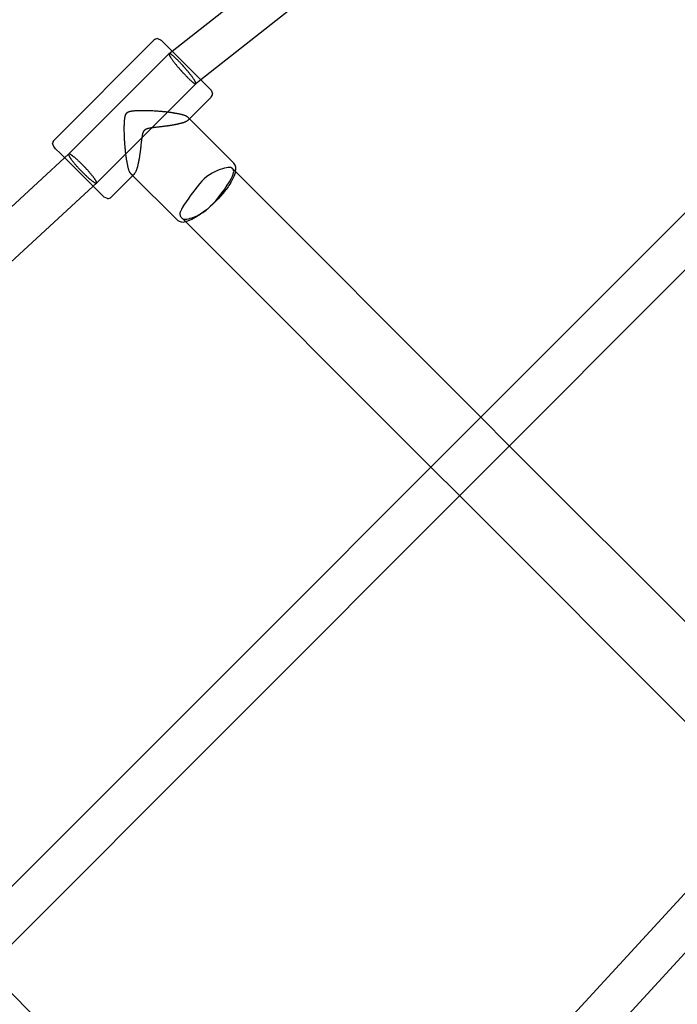
# Model space of a CAD drawing. Extents: x 1190 to 16877, y 580 to 11803.
# Drawn here: x 10087 to 10348, y 8807 to 9197 of the extents above; entities that cross this region are included whole.
import ezdxf

# ---------------------------------------------------------------- set-up
doc = ezdxf.new("R2010")
doc.units = 0
doc.layers.add('MLP-KOMBINACEKOMAROV', color=7, linetype='Continuous')

msp = doc.modelspace()

# ---------------------------------------------------------------- linework, layer by layer
at = {"layer": 'MLP-KOMBINACEKOMAROV'}
for p, q in [((9109.16, 7878.87), (10996.53, 9766.24)), ((9120.47, 7867.56), (11007.84, 9754.93)), ((10147.54, 9184.65), (10331.94, 9329.76)), ((10343.34, 9318.36), (10158.93, 9173.26)), ((10100.74, 9149.42), (10140.34, 9189.02)), ((10141.75, 9189.61), (10143.17, 9189.02)), ((10143.17, 9189.02), (10143.17, 9189.02)), ((10143.25, 9188.94), (10143.17, 9189.02)), ((10143.28, 9188.91), (10143.25, 9188.94)), ((10143.32, 9188.87), (10143.28, 9188.91)), ((10143.36, 9188.83), (10143.32, 9188.87)), ((10143.4, 9188.79), (10143.36, 9188.83)), ((10143.48, 9188.7), (10143.4, 9188.79)), ((10143.77, 9188.42), (10143.48, 9188.7)), ((10145.71, 9186.48), (10143.77, 9188.42)), ((10106.55, 9143.92), (10146.32, 9183.69)), ((10162.97, 9169.22), (10145.71, 9186.48)), ((10146.37, 9183.73), (10147.54, 9184.65)), ((10156.98, 9171.72), (10117.6, 9132.35)), ((10156.98, 9171.72), (10156.98, 9171.73)), ((10158.93, 9173.26), (10156.99, 9171.72)), ((10162.97, 9169.22), (10163.55, 9167.81)), ((10162.97, 9166.39), (10154.41, 9157.84)), ((10153.86, 9158.39), (10172.02, 9140.24)), ((10154.41, 9157.84), (10153.86, 9157.29)), ((10100.74, 9146.6), (10100.15, 9148.01)), ((10100.74, 9146.59), (10100.74, 9146.6)), ((10100.82, 9146.52), (10100.74, 9146.59)), ((10100.85, 9146.49), (10100.83, 9146.51)), ((10100.89, 9146.44), (10100.85, 9146.49)), ((10100.94, 9146.4), (10100.89, 9146.44)), ((10100.98, 9146.36), (10100.94, 9146.4)), ((10101.06, 9146.28), (10100.98, 9146.36)), ((10101.34, 9146), (10101.06, 9146.28)), ((10103.28, 9144.05), (10101.34, 9146)), ((9933.39, 8984.43), (10104.92, 9142.42)), ((10120.54, 9126.8), (10103.28, 9144.05)), ((10104.92, 9142.42), (10106.52, 9143.89)), ((10171.34, 9138.22), (10269.92, 9039.64)), ((10131.93, 9135.35), (10123.37, 9126.8)), ((10131.37, 9135.91), (10149.53, 9117.75)), ((10132.48, 9135.91), (10131.93, 9135.35)), ((10116.24, 9131.09), (9944.72, 8973.11)), ((10117.59, 9132.34), (10116.24, 9131.09)), ((10117.6, 9132.34), (10117.6, 9132.35)), ((10121.95, 9126.21), (10120.54, 9126.8)), ((10250.12, 9019.84), (10151.54, 9118.42)), ((10269.92, 9039.64), (10281.24, 9028.32)), ((10281.24, 9028.32), (10378.5, 8931.06)), ((10261.44, 9008.53), (10250.12, 9019.84)), ((10358.7, 8911.26), (10261.44, 9008.53)), ((10214.71, 8703.12), (10372.69, 8874.65)), ((10384.01, 8863.32), (10226.03, 8691.8)), ((10074.06, 8821.14), (10178, 8717.2))]:
    msp.add_line(p, q, dxfattribs=at)
for points in [[(10146.32, 9183.69), (10146.32, 9183.69), (10146.32, 9183.68), (10146.31, 9183.68), (10146.31, 9183.67), (10146.31, 9183.67), (10146.3, 9183.66), (10146.3, 9183.66), (10146.3, 9183.65), (10146.3, 9183.64), (10146.29, 9183.63), (10146.29, 9183.62), (10146.29, 9183.61), (10146.29, 9183.6), (10146.29, 9183.58), (10146.29, 9183.57), (10146.29, 9183.55), (10146.29, 9183.52), (10146.3, 9183.5), (10146.3, 9183.47), (10146.31, 9183.43), (10146.32, 9183.39), (10146.34, 9183.35), (10146.35, 9183.29), (10146.38, 9183.24), (10146.4, 9183.17), (10146.44, 9183.09), (10146.48, 9183.01), (10146.52, 9182.92), (10146.57, 9182.82), (10146.63, 9182.71), (10146.7, 9182.59), (10146.77, 9182.47), (10146.86, 9182.33), (10146.95, 9182.18), (10147.05, 9182.02), (10147.17, 9181.86), (10147.29, 9181.68), (10147.42, 9181.49), (10147.56, 9181.3), (10147.7, 9181.09), (10147.86, 9180.88), (10148.03, 9180.66), (10148.2, 9180.43), (10148.38, 9180.2), (10148.55, 9179.97), (10148.73, 9179.74), (10148.91, 9179.52), (10149.09, 9179.3), (10149.26, 9179.09), (10149.42, 9178.89), (10149.58, 9178.7), (10149.74, 9178.51), (10149.88, 9178.34), (10150.02, 9178.17), (10150.16, 9178.02), (10150.28, 9177.88), (10150.4, 9177.74), (10150.51, 9177.62), (10150.61, 9177.5), (10150.7, 9177.39), (10150.79, 9177.29), (10150.88, 9177.19), (10150.97, 9177.09), (10151.05, 9177)], [(10152.25, 9178.42), (10152.21, 9178.47), (10152.16, 9178.52), (10152.12, 9178.57), (10152.07, 9178.62), (10152.02, 9178.68), (10151.97, 9178.74), (10151.91, 9178.8), (10151.85, 9178.87), (10151.78, 9178.94), (10151.71, 9179.03), (10151.63, 9179.11), (10151.54, 9179.21), (10151.45, 9179.31), (10151.34, 9179.42), (10151.23, 9179.54), (10151.12, 9179.66), (10150.99, 9179.8), (10150.85, 9179.94), (10150.71, 9180.09), (10150.56, 9180.25), (10150.4, 9180.41), (10150.25, 9180.57), (10150.09, 9180.73), (10149.93, 9180.89), (10149.78, 9181.05), (10149.62, 9181.2), (10149.47, 9181.35), (10149.32, 9181.5), (10149.17, 9181.65), (10149.02, 9181.79), (10148.88, 9181.92), (10148.73, 9182.06), (10148.59, 9182.19), (10148.45, 9182.31), (10148.31, 9182.44), (10148.18, 9182.55), (10148.05, 9182.66), (10147.93, 9182.77), (10147.81, 9182.86), (10147.71, 9182.95), (10147.6, 9183.03), (10147.51, 9183.11), (10147.42, 9183.18), (10147.34, 9183.24), (10147.27, 9183.29), (10147.2, 9183.34), (10147.13, 9183.39), (10147.07, 9183.43), (10147.01, 9183.47), (10146.95, 9183.51), (10146.9, 9183.54), (10146.85, 9183.57), (10146.8, 9183.6), (10146.76, 9183.62), (10146.72, 9183.64), (10146.68, 9183.66), (10146.64, 9183.68), (10146.6, 9183.69), (10146.57, 9183.7), (10146.54, 9183.71), (10146.51, 9183.72), (10146.49, 9183.72), (10146.47, 9183.73), (10146.45, 9183.73), (10146.43, 9183.73), (10146.41, 9183.73), (10146.4, 9183.73), (10146.39, 9183.73), (10146.38, 9183.73), (10146.37, 9183.72), (10146.36, 9183.72), (10146.35, 9183.72), (10146.35, 9183.71), (10146.34, 9183.71), (10146.34, 9183.71), (10146.33, 9183.7), (10146.33, 9183.7), (10146.33, 9183.7), (10146.32, 9183.69), (10146.32, 9183.69)], [(10151.05, 9177), (10151.1, 9176.95), (10151.14, 9176.91), (10151.18, 9176.86), (10151.23, 9176.81), (10151.27, 9176.75), (10151.32, 9176.7), (10151.38, 9176.64), (10151.44, 9176.57), (10151.5, 9176.5), (10151.57, 9176.42), (10151.65, 9176.34), (10151.73, 9176.25), (10151.82, 9176.15), (10151.92, 9176.04), (10152.03, 9175.93), (10152.14, 9175.81), (10152.27, 9175.67), (10152.4, 9175.53), (10152.54, 9175.39), (10152.68, 9175.23), (10152.84, 9175.08), (10152.99, 9174.91), (10153.15, 9174.75), (10153.31, 9174.58), (10153.48, 9174.42), (10153.64, 9174.25), (10153.81, 9174.09), (10153.98, 9173.93), (10154.14, 9173.77), (10154.31, 9173.61), (10154.47, 9173.45), (10154.63, 9173.3), (10154.79, 9173.16), (10154.95, 9173.02), (10155.1, 9172.88), (10155.25, 9172.75), (10155.39, 9172.63), (10155.53, 9172.52), (10155.66, 9172.41), (10155.78, 9172.31), (10155.9, 9172.22), (10156, 9172.15), (10156.1, 9172.08), (10156.2, 9172.01), (10156.28, 9171.96), (10156.36, 9171.91), (10156.42, 9171.87), (10156.49, 9171.83), (10156.54, 9171.8), (10156.59, 9171.78), (10156.63, 9171.75), (10156.67, 9171.74), (10156.71, 9171.72), (10156.74, 9171.71), (10156.76, 9171.71), (10156.78, 9171.7), (10156.8, 9171.69), (10156.82, 9171.69), (10156.84, 9171.69), (10156.85, 9171.69), (10156.86, 9171.68), (10156.87, 9171.68), (10156.88, 9171.68), (10156.89, 9171.68), (10156.9, 9171.68), (10156.91, 9171.69), (10156.91, 9171.69), (10156.92, 9171.69), (10156.92, 9171.69), (10156.93, 9171.69), (10156.93, 9171.69), (10156.94, 9171.69)], [(10156.98, 9171.73), (10156.99, 9171.73), (10156.99, 9171.73), (10156.99, 9171.74), (10157, 9171.74), (10157, 9171.75), (10157, 9171.75), (10157, 9171.76), (10157.01, 9171.76), (10157.01, 9171.77), (10157.01, 9171.78), (10157.01, 9171.79), (10157.02, 9171.8), (10157.02, 9171.82), (10157.02, 9171.83), (10157.02, 9171.85), (10157.02, 9171.87), (10157.01, 9171.89), (10157.01, 9171.92), (10157, 9171.95), (10157, 9171.99), (10156.98, 9172.02), (10156.97, 9172.07), (10156.95, 9172.12), (10156.93, 9172.18), (10156.9, 9172.25), (10156.87, 9172.32), (10156.83, 9172.41), (10156.78, 9172.5), (10156.73, 9172.6), (10156.67, 9172.71), (10156.61, 9172.82), (10156.53, 9172.95), (10156.45, 9173.09), (10156.35, 9173.24), (10156.25, 9173.39), (10156.14, 9173.56), (10156.02, 9173.74), (10155.89, 9173.92), (10155.75, 9174.12), (10155.6, 9174.32), (10155.44, 9174.54), (10155.28, 9174.76), (10155.11, 9174.99), (10154.93, 9175.22), (10154.75, 9175.45), (10154.57, 9175.67), (10154.39, 9175.9), (10154.22, 9176.12), (10154.05, 9176.33), (10153.88, 9176.53), (10153.72, 9176.72), (10153.57, 9176.9), (10153.42, 9177.08), (10153.28, 9177.24), (10153.15, 9177.4), (10153.02, 9177.54), (10152.91, 9177.67), (10152.8, 9177.8), (10152.7, 9177.91), (10152.6, 9178.02), (10152.51, 9178.13), (10152.42, 9178.23), (10152.34, 9178.32), (10152.25, 9178.42)], [(10131.37, 9135.91), (10131.29, 9135.99), (10131.21, 9136.07), (10131.13, 9136.16), (10131.05, 9136.26), (10130.97, 9136.36), (10130.89, 9136.47), (10130.81, 9136.6), (10130.73, 9136.74), (10130.66, 9136.9), (10130.58, 9137.08), (10130.51, 9137.27), (10130.44, 9137.47), (10130.37, 9137.69), (10130.3, 9137.91), (10130.24, 9138.15), (10130.17, 9138.4), (10130.11, 9138.66), (10130.05, 9138.93), (10129.99, 9139.19), (10129.94, 9139.46), (10129.88, 9139.72), (10129.83, 9139.98), (10129.79, 9140.23), (10129.74, 9140.47), (10129.7, 9140.69), (10129.66, 9140.9), (10129.62, 9141.1), (10129.59, 9141.29), (10129.55, 9141.48), (10129.52, 9141.65), (10129.49, 9141.83), (10129.46, 9142), (10129.44, 9142.17), (10129.41, 9142.34), (10129.38, 9142.51), (10129.36, 9142.69), (10129.33, 9142.86), (10129.31, 9143.03), (10129.28, 9143.2), (10129.26, 9143.38), (10129.24, 9143.55), (10129.22, 9143.72), (10129.2, 9143.89), (10129.18, 9144.06), (10129.16, 9144.22), (10129.15, 9144.38), (10129.13, 9144.53), (10129.11, 9144.68), (10129.1, 9144.81), (10129.09, 9144.94), (10129.07, 9145.07), (10129.06, 9145.2), (10129.04, 9145.34), (10129.03, 9145.48), (10129.01, 9145.63), (10129, 9145.79), (10128.98, 9145.96), (10128.96, 9146.16), (10128.94, 9146.37), (10128.92, 9146.6), (10128.9, 9146.85), (10128.88, 9147.13), (10128.86, 9147.43), (10128.83, 9147.76), (10128.81, 9148.11), (10128.78, 9148.49), (10128.76, 9148.89), (10128.73, 9149.3), (10128.71, 9149.73), (10128.69, 9150.17), (10128.67, 9150.6), (10128.65, 9151.04), (10128.63, 9151.48), (10128.62, 9151.9), (10128.61, 9152.33), (10128.6, 9152.75), (10128.59, 9153.16), (10128.59, 9153.56), (10128.58, 9153.96), (10128.59, 9154.35), (10128.59, 9154.73), (10128.6, 9155.1), (10128.61, 9155.46), (10128.62, 9155.8), (10128.64, 9156.13), (10128.65, 9156.44), (10128.67, 9156.73), (10128.69, 9157), (10128.71, 9157.25), (10128.73, 9157.47), (10128.75, 9157.68), (10128.77, 9157.87), (10128.79, 9158.04), (10128.81, 9158.2), (10128.84, 9158.36), (10128.86, 9158.5), (10128.89, 9158.64), (10128.92, 9158.77), (10128.95, 9158.9), (10128.98, 9159.02), (10129.01, 9159.14), (10129.05, 9159.24), (10129.08, 9159.34), (10129.12, 9159.44), (10129.15, 9159.52), (10129.19, 9159.6), (10129.22, 9159.68), (10129.26, 9159.74), (10129.29, 9159.8), (10129.33, 9159.86), (10129.36, 9159.91), (10129.39, 9159.95), (10129.42, 9159.99), (10129.45, 9160.02), (10129.47, 9160.05), (10129.5, 9160.08), (10129.52, 9160.11), (10129.54, 9160.13), (10129.57, 9160.16), (10129.59, 9160.18), (10129.61, 9160.2), (10129.64, 9160.22), (10129.66, 9160.25), (10129.69, 9160.27), (10129.71, 9160.3), (10129.75, 9160.32), (10129.78, 9160.35), (10129.82, 9160.38), (10129.86, 9160.41), (10129.91, 9160.44), (10129.97, 9160.48), (10130.03, 9160.51), (10130.09, 9160.55), (10130.16, 9160.58), (10130.24, 9160.62), (10130.33, 9160.65), (10130.42, 9160.69), (10130.53, 9160.72), (10130.63, 9160.75), (10130.75, 9160.79), (10130.87, 9160.82), (10131, 9160.85), (10131.13, 9160.88), (10131.27, 9160.9), (10131.41, 9160.93), (10131.57, 9160.95), (10131.73, 9160.98), (10131.9, 9161), (10132.09, 9161.02), (10132.3, 9161.04), (10132.52, 9161.06), (10132.77, 9161.08), (10133.04, 9161.1), (10133.33, 9161.11), (10133.65, 9161.13), (10133.99, 9161.14), (10134.35, 9161.16), (10134.73, 9161.17), (10135.14, 9161.17), (10135.57, 9161.18), (10136.02, 9161.18), (10136.48, 9161.18), (10136.97, 9161.17), (10137.46, 9161.16), (10137.96, 9161.15), (10138.46, 9161.13), (10138.96, 9161.12), (10139.45, 9161.1), (10139.94, 9161.07), (10140.41, 9161.05), (10140.87, 9161.02), (10141.32, 9160.99), (10141.74, 9160.96), (10142.15, 9160.93), (10142.53, 9160.9), (10142.88, 9160.87), (10143.21, 9160.85), (10143.51, 9160.82), (10143.79, 9160.79), (10144.05, 9160.77), (10144.29, 9160.74), (10144.51, 9160.72), (10144.73, 9160.69), (10144.93, 9160.67), (10145.13, 9160.65), (10145.32, 9160.63), (10145.51, 9160.61), (10145.69, 9160.59), (10145.87, 9160.57), (10146.04, 9160.55), (10146.22, 9160.53), (10146.39, 9160.5), (10146.56, 9160.48), (10146.74, 9160.46), (10146.91, 9160.44), (10147.08, 9160.41), (10147.25, 9160.39), (10147.43, 9160.36), (10147.6, 9160.33), (10147.77, 9160.3), (10147.94, 9160.27), (10148.11, 9160.24), (10148.29, 9160.21), (10148.47, 9160.18), (10148.66, 9160.14), (10148.86, 9160.11), (10149.07, 9160.07), (10149.3, 9160.03), (10149.54, 9159.98), (10149.78, 9159.93), (10150.04, 9159.88), (10150.31, 9159.83), (10150.57, 9159.77), (10150.84, 9159.72), (10151.11, 9159.65), (10151.36, 9159.59), (10151.61, 9159.53), (10151.85, 9159.46), (10152.08, 9159.39), (10152.3, 9159.33), (10152.5, 9159.25), (10152.69, 9159.18), (10152.87, 9159.11), (10153.02, 9159.03), (10153.17, 9158.96), (10153.29, 9158.88), (10153.41, 9158.8), (10153.51, 9158.72), (10153.6, 9158.64), (10153.69, 9158.56), (10153.78, 9158.48), (10153.86, 9158.39)], [(10153.94, 9158.3), (10153.99, 9158.24), (10154.04, 9158.18), (10154.08, 9158.12), (10154.13, 9158.06), (10154.16, 9158.01), (10154.19, 9157.95), (10154.22, 9157.89), (10154.23, 9157.83), (10154.24, 9157.77), (10154.23, 9157.71), (10154.21, 9157.65), (10154.18, 9157.59), (10154.14, 9157.52), (10154.07, 9157.45), (10154, 9157.38), (10153.9, 9157.3), (10153.79, 9157.21), (10153.66, 9157.12), (10153.51, 9157.02), (10153.36, 9156.93), (10153.2, 9156.83), (10153.03, 9156.74), (10152.86, 9156.65), (10152.69, 9156.57), (10152.52, 9156.49), (10152.36, 9156.42), (10152.2, 9156.36), (10152.03, 9156.3), (10151.87, 9156.24), (10151.71, 9156.19), (10151.54, 9156.14), (10151.37, 9156.1), (10151.2, 9156.05), (10151.02, 9156.01), (10150.84, 9155.96), (10150.66, 9155.92), (10150.48, 9155.88), (10150.3, 9155.84), (10150.12, 9155.8), (10149.94, 9155.76), (10149.76, 9155.72), (10149.58, 9155.68), (10149.41, 9155.64), (10149.23, 9155.6), (10149.06, 9155.56), (10148.89, 9155.53), (10148.72, 9155.49), (10148.55, 9155.46), (10148.37, 9155.43), (10148.2, 9155.39), (10148.03, 9155.36), (10147.86, 9155.33), (10147.69, 9155.3), (10147.51, 9155.27), (10147.34, 9155.24), (10147.17, 9155.22), (10146.99, 9155.19), (10146.82, 9155.16), (10146.65, 9155.14), (10146.49, 9155.12), (10146.33, 9155.09), (10146.18, 9155.07), (10146.04, 9155.05), (10145.91, 9155.04), (10145.79, 9155.02), (10145.68, 9155.01), (10145.57, 9154.99), (10145.46, 9154.98), (10145.35, 9154.96), (10145.23, 9154.94), (10145.1, 9154.93), (10144.95, 9154.91), (10144.78, 9154.88), (10144.6, 9154.86), (10144.39, 9154.83), (10144.17, 9154.8), (10143.94, 9154.78), (10143.69, 9154.74), (10143.44, 9154.71), (10143.17, 9154.68), (10142.89, 9154.65), (10142.61, 9154.62), (10142.33, 9154.59), (10142.04, 9154.56), (10141.74, 9154.52), (10141.45, 9154.49), (10141.15, 9154.46), (10140.86, 9154.42), (10140.57, 9154.39), (10140.29, 9154.35), (10140.01, 9154.31), (10139.74, 9154.28), (10139.48, 9154.24), (10139.23, 9154.2), (10139, 9154.16), (10138.77, 9154.13), (10138.57, 9154.09), (10138.37, 9154.05), (10138.19, 9154.01), (10138.03, 9153.98), (10137.88, 9153.94), (10137.73, 9153.9), (10137.6, 9153.86), (10137.48, 9153.82), (10137.37, 9153.78), (10137.26, 9153.74), (10137.17, 9153.7), (10137.08, 9153.65), (10137, 9153.61), (10136.93, 9153.57), (10136.87, 9153.53), (10136.81, 9153.49), (10136.76, 9153.46), (10136.71, 9153.42), (10136.67, 9153.39), (10136.64, 9153.36), (10136.61, 9153.34), (10136.58, 9153.31), (10136.56, 9153.29), (10136.54, 9153.27), (10136.52, 9153.25), (10136.5, 9153.23), (10136.49, 9153.21), (10136.47, 9153.19), (10136.45, 9153.18), (10136.44, 9153.16), (10136.42, 9153.14), (10136.4, 9153.12), (10136.38, 9153.1), (10136.36, 9153.07), (10136.34, 9153.04), (10136.32, 9153.01), (10136.29, 9152.97), (10136.26, 9152.93), (10136.23, 9152.89), (10136.2, 9152.83), (10136.17, 9152.77), (10136.13, 9152.71), (10136.1, 9152.63), (10136.06, 9152.55), (10136.02, 9152.47), (10135.98, 9152.37), (10135.95, 9152.27), (10135.91, 9152.17), (10135.87, 9152.06), (10135.84, 9151.93), (10135.8, 9151.8), (10135.77, 9151.65), (10135.73, 9151.49), (10135.7, 9151.3), (10135.66, 9151.1), (10135.62, 9150.87), (10135.58, 9150.61), (10135.53, 9150.33), (10135.49, 9150.03), (10135.45, 9149.71), (10135.4, 9149.39), (10135.36, 9149.05), (10135.32, 9148.72), (10135.28, 9148.39), (10135.24, 9148.06), (10135.2, 9147.74), (10135.17, 9147.43), (10135.14, 9147.13), (10135.11, 9146.83), (10135.08, 9146.54), (10135.04, 9146.25), (10135.01, 9145.98), (10134.98, 9145.71), (10134.95, 9145.45), (10134.92, 9145.2), (10134.88, 9144.96), (10134.85, 9144.73), (10134.82, 9144.5), (10134.79, 9144.28), (10134.76, 9144.07), (10134.73, 9143.87), (10134.7, 9143.67), (10134.68, 9143.49), (10134.65, 9143.3), (10134.63, 9143.12), (10134.6, 9142.95), (10134.58, 9142.77), (10134.55, 9142.6), (10134.52, 9142.43), (10134.49, 9142.25), (10134.46, 9142.08), (10134.43, 9141.91), (10134.4, 9141.74), (10134.37, 9141.56), (10134.34, 9141.39), (10134.31, 9141.22), (10134.27, 9141.05), (10134.24, 9140.88), (10134.2, 9140.7), (10134.16, 9140.53), (10134.13, 9140.36), (10134.09, 9140.18), (10134.05, 9140.01), (10134.01, 9139.83), (10133.97, 9139.65), (10133.93, 9139.47), (10133.89, 9139.28), (10133.84, 9139.1), (10133.8, 9138.92), (10133.76, 9138.74), (10133.71, 9138.57), (10133.67, 9138.39), (10133.62, 9138.22), (10133.57, 9138.06), (10133.52, 9137.89), (10133.47, 9137.73), (10133.41, 9137.57), (10133.34, 9137.41), (10133.27, 9137.24), (10133.2, 9137.07), (10133.11, 9136.91), (10133.03, 9136.74), (10132.93, 9136.57), (10132.84, 9136.41), (10132.74, 9136.25), (10132.65, 9136.11), (10132.55, 9135.98), (10132.47, 9135.86), (10132.39, 9135.77), (10132.31, 9135.69), (10132.24, 9135.63), (10132.18, 9135.59), (10132.11, 9135.55), (10132.05, 9135.54), (10131.99, 9135.53), (10131.93, 9135.54), (10131.88, 9135.55), (10131.82, 9135.57), (10131.76, 9135.6), (10131.7, 9135.64), (10131.64, 9135.68), (10131.58, 9135.73), (10131.52, 9135.77), (10131.47, 9135.82)], [(10106.51, 9143.87), (10106.5, 9143.87), (10106.5, 9143.87), (10106.5, 9143.86), (10106.49, 9143.86), (10106.49, 9143.85), (10106.49, 9143.85), (10106.48, 9143.84), (10106.48, 9143.83), (10106.48, 9143.83), (10106.47, 9143.82), (10106.47, 9143.81), (10106.47, 9143.79), (10106.47, 9143.78), (10106.47, 9143.76), (10106.47, 9143.75), (10106.47, 9143.72), (10106.47, 9143.7), (10106.47, 9143.68), (10106.48, 9143.65), (10106.48, 9143.62), (10106.49, 9143.58), (10106.5, 9143.55), (10106.51, 9143.51), (10106.53, 9143.46), (10106.54, 9143.42), (10106.56, 9143.37), (10106.58, 9143.32), (10106.61, 9143.27), (10106.64, 9143.21), (10106.67, 9143.15), (10106.7, 9143.09), (10106.73, 9143.02), (10106.77, 9142.95), (10106.82, 9142.88), (10106.86, 9142.8), (10106.92, 9142.71), (10106.97, 9142.62), (10107.04, 9142.53), (10107.1, 9142.42), (10107.18, 9142.31), (10107.26, 9142.19), (10107.35, 9142.06), (10107.45, 9141.92), (10107.56, 9141.78), (10107.67, 9141.62), (10107.79, 9141.46), (10107.92, 9141.29), (10108.06, 9141.11), (10108.21, 9140.92), (10108.36, 9140.73), (10108.52, 9140.53), (10108.69, 9140.33), (10108.86, 9140.12), (10109.03, 9139.92), (10109.2, 9139.72), (10109.37, 9139.52), (10109.54, 9139.33), (10109.7, 9139.14), (10109.87, 9138.96), (10110.02, 9138.79), (10110.17, 9138.62), (10110.32, 9138.46), (10110.45, 9138.32), (10110.58, 9138.18), (10110.7, 9138.05), (10110.82, 9137.93), (10110.92, 9137.82), (10111.02, 9137.71), (10111.12, 9137.61), (10111.21, 9137.52), (10111.3, 9137.42), (10111.39, 9137.33)], [(10112.72, 9138.89), (10112.68, 9138.94), (10112.63, 9138.98), (10112.58, 9139.03), (10112.53, 9139.09), (10112.48, 9139.14), (10112.42, 9139.2), (10112.36, 9139.26), (10112.3, 9139.32), (10112.23, 9139.4), (10112.15, 9139.47), (10112.07, 9139.56), (10111.98, 9139.65), (10111.88, 9139.75), (10111.78, 9139.85), (10111.66, 9139.96), (10111.54, 9140.09), (10111.41, 9140.22), (10111.26, 9140.35), (10111.11, 9140.5), (10110.96, 9140.65), (10110.8, 9140.8), (10110.64, 9140.95), (10110.48, 9141.1), (10110.31, 9141.25), (10110.15, 9141.4), (10109.99, 9141.55), (10109.84, 9141.69), (10109.68, 9141.83), (10109.52, 9141.97), (10109.37, 9142.1), (10109.22, 9142.23), (10109.07, 9142.36), (10108.92, 9142.48), (10108.78, 9142.6), (10108.64, 9142.71), (10108.5, 9142.82), (10108.37, 9142.92), (10108.24, 9143.02), (10108.12, 9143.11), (10108.01, 9143.19), (10107.9, 9143.27), (10107.8, 9143.34), (10107.71, 9143.4), (10107.63, 9143.46), (10107.55, 9143.52), (10107.47, 9143.56), (10107.4, 9143.61), (10107.33, 9143.65), (10107.27, 9143.69), (10107.21, 9143.72), (10107.15, 9143.75), (10107.1, 9143.78), (10107.05, 9143.8), (10107, 9143.83), (10106.95, 9143.85), (10106.91, 9143.86), (10106.87, 9143.88), (10106.83, 9143.89), (10106.79, 9143.9), (10106.76, 9143.91), (10106.73, 9143.92), (10106.7, 9143.92), (10106.68, 9143.92), (10106.66, 9143.93), (10106.64, 9143.93), (10106.62, 9143.93), (10106.6, 9143.92), (10106.59, 9143.92), (10106.58, 9143.92), (10106.57, 9143.92), (10106.56, 9143.91), (10106.55, 9143.91), (10106.54, 9143.91), (10106.54, 9143.9), (10106.53, 9143.9), (10106.53, 9143.9), (10106.53, 9143.89), (10106.52, 9143.89), (10106.52, 9143.89), (10106.52, 9143.89)], [(10111.39, 9137.33), (10111.43, 9137.29), (10111.47, 9137.24), (10111.52, 9137.2), (10111.57, 9137.15), (10111.62, 9137.1), (10111.67, 9137.04), (10111.73, 9136.98), (10111.79, 9136.92), (10111.85, 9136.85), (10111.93, 9136.78), (10112.01, 9136.7), (10112.09, 9136.61), (10112.19, 9136.51), (10112.29, 9136.41), (10112.4, 9136.3), (10112.52, 9136.18), (10112.65, 9136.06), (10112.79, 9135.92), (10112.93, 9135.78), (10113.09, 9135.63), (10113.25, 9135.48), (10113.41, 9135.33), (10113.58, 9135.17), (10113.75, 9135.01), (10113.92, 9134.85), (10114.09, 9134.7), (10114.26, 9134.54), (10114.44, 9134.38), (10114.61, 9134.23), (10114.79, 9134.08), (10114.96, 9133.93), (10115.13, 9133.79), (10115.3, 9133.65), (10115.46, 9133.52), (10115.62, 9133.39), (10115.78, 9133.27), (10115.93, 9133.15), (10116.07, 9133.05), (10116.21, 9132.95), (10116.33, 9132.86), (10116.46, 9132.77), (10116.57, 9132.7), (10116.67, 9132.64), (10116.77, 9132.58), (10116.86, 9132.53), (10116.94, 9132.48), (10117.01, 9132.45), (10117.08, 9132.41), (10117.13, 9132.39), (10117.19, 9132.37), (10117.23, 9132.35), (10117.27, 9132.33), (10117.31, 9132.32), (10117.34, 9132.31), (10117.37, 9132.31), (10117.39, 9132.3), (10117.41, 9132.3), (10117.43, 9132.3), (10117.45, 9132.29), (10117.46, 9132.29), (10117.47, 9132.29), (10117.49, 9132.29), (10117.5, 9132.3), (10117.5, 9132.3), (10117.51, 9132.3), (10117.52, 9132.3), (10117.53, 9132.3), (10117.53, 9132.3), (10117.54, 9132.3), (10117.54, 9132.31), (10117.55, 9132.31), (10117.55, 9132.31)], [(10117.6, 9132.35), (10117.61, 9132.35), (10117.61, 9132.35), (10117.61, 9132.36), (10117.62, 9132.36), (10117.62, 9132.37), (10117.62, 9132.37), (10117.63, 9132.38), (10117.63, 9132.39), (10117.63, 9132.39), (10117.64, 9132.4), (10117.64, 9132.41), (10117.64, 9132.43), (10117.64, 9132.44), (10117.64, 9132.46), (10117.64, 9132.48), (10117.64, 9132.5), (10117.64, 9132.52), (10117.64, 9132.55), (10117.63, 9132.57), (10117.63, 9132.61), (10117.62, 9132.64), (10117.61, 9132.68), (10117.6, 9132.72), (10117.58, 9132.76), (10117.57, 9132.8), (10117.55, 9132.85), (10117.53, 9132.9), (10117.5, 9132.95), (10117.47, 9133.01), (10117.44, 9133.07), (10117.41, 9133.13), (10117.37, 9133.2), (10117.34, 9133.27), (10117.29, 9133.35), (10117.25, 9133.42), (10117.19, 9133.51), (10117.14, 9133.6), (10117.07, 9133.7), (10117.01, 9133.8), (10116.93, 9133.91), (10116.85, 9134.03), (10116.76, 9134.16), (10116.66, 9134.3), (10116.55, 9134.44), (10116.44, 9134.6), (10116.32, 9134.76), (10116.19, 9134.93), (10116.05, 9135.11), (10115.9, 9135.3), (10115.75, 9135.49), (10115.59, 9135.69), (10115.42, 9135.89), (10115.25, 9136.1), (10115.08, 9136.3), (10114.91, 9136.5), (10114.74, 9136.7), (10114.57, 9136.89), (10114.4, 9137.08), (10114.24, 9137.26), (10114.09, 9137.43), (10113.94, 9137.6), (10113.79, 9137.76), (10113.65, 9137.9), (10113.53, 9138.04), (10113.41, 9138.17), (10113.29, 9138.29), (10113.19, 9138.4), (10113.09, 9138.51), (10112.99, 9138.61), (10112.9, 9138.7), (10112.81, 9138.8), (10112.72, 9138.89)], [(10151.7, 9118.29), (10151.81, 9118.21), (10151.93, 9118.14), (10152.09, 9118.08), (10152.3, 9118.05), (10152.58, 9118.04), (10152.94, 9118.06), (10153.4, 9118.13), (10153.98, 9118.24), (10154.69, 9118.41), (10155.52, 9118.65), (10156.46, 9118.99), (10157.49, 9119.43), (10158.6, 9120.01), (10159.77, 9120.73), (10161, 9121.62), (10162.27, 9122.69), (10163.56, 9123.96), (10164.85, 9125.37), (10166.11, 9126.89), (10167.31, 9128.45), (10168.42, 9130), (10169.42, 9131.49), (10170.27, 9132.86), (10170.95, 9134.07), (10171.44, 9135.07), (10171.75, 9135.88), (10171.92, 9136.52), (10171.96, 9137.02), (10171.89, 9137.41), (10171.76, 9137.72), (10171.57, 9137.98), (10171.36, 9138.21)], [(10171.34, 9138.22), (10171.24, 9138.32), (10171.12, 9138.41), (10170.96, 9138.49), (10170.75, 9138.55), (10170.47, 9138.58), (10170.11, 9138.57), (10169.64, 9138.52), (10169.05, 9138.42), (10168.34, 9138.25), (10167.5, 9138.03), (10166.57, 9137.73), (10165.58, 9137.35), (10164.53, 9136.89), (10163.46, 9136.34), (10162.38, 9135.68), (10161.32, 9134.92), (10160.3, 9134.06), (10159.31, 9133.09), (10158.35, 9132.04), (10157.42, 9130.92), (10156.51, 9129.75), (10155.61, 9128.53), (10154.73, 9127.28), (10153.85, 9126.02)], [(10153.85, 9126.02), (10153.34, 9125.29), (10152.84, 9124.57), (10152.37, 9123.87), (10151.93, 9123.19), (10151.54, 9122.54), (10151.21, 9121.93), (10150.94, 9121.37), (10150.75, 9120.86), (10150.65, 9120.42), (10150.63, 9120.03), (10150.68, 9119.69), (10150.78, 9119.39), (10150.93, 9119.12), (10151.12, 9118.87), (10151.33, 9118.64), (10151.54, 9118.42)]]:
    msp.add_lwpolyline(points, dxfattribs=at)
msp.add_lwpolyline([(10172.66, 9136.9, -0.068216), (10171.41, 9133.67, -0.042657), (10168.57, 9129.37, -0.060986), (10160.4, 9121.19, -0.042668), (10156.09, 9118.36, -0.068358), (10152.86, 9117.1)], format="xyb", dxfattribs=at)
for centre, radius, start, end in [((10141.75, 9187.61), 2, 89.9984, 134.9994), ((9696.73, 8742.1), 631.7, 45.01987, 45.02068), ((10161.55, 9167.81), 2, 314.9995, 0.0005), ((10102.15, 9148.01), 2, 134.9995, 180.0005), ((9654.2, 8699.57), 631.84, 45.01987, 45.02068), ((10169.3, 9137.98), 3.53, 342.2128, 39.7337), ((10121.95, 9128.21), 2, 269.9983, 314.9994), ((10151.79, 9120.46), 3.53, 230.2673, 287.7452)]:
    msp.add_arc(centre, radius, start, end, dxfattribs=at)

doc.saveas('drawing.dxf')
